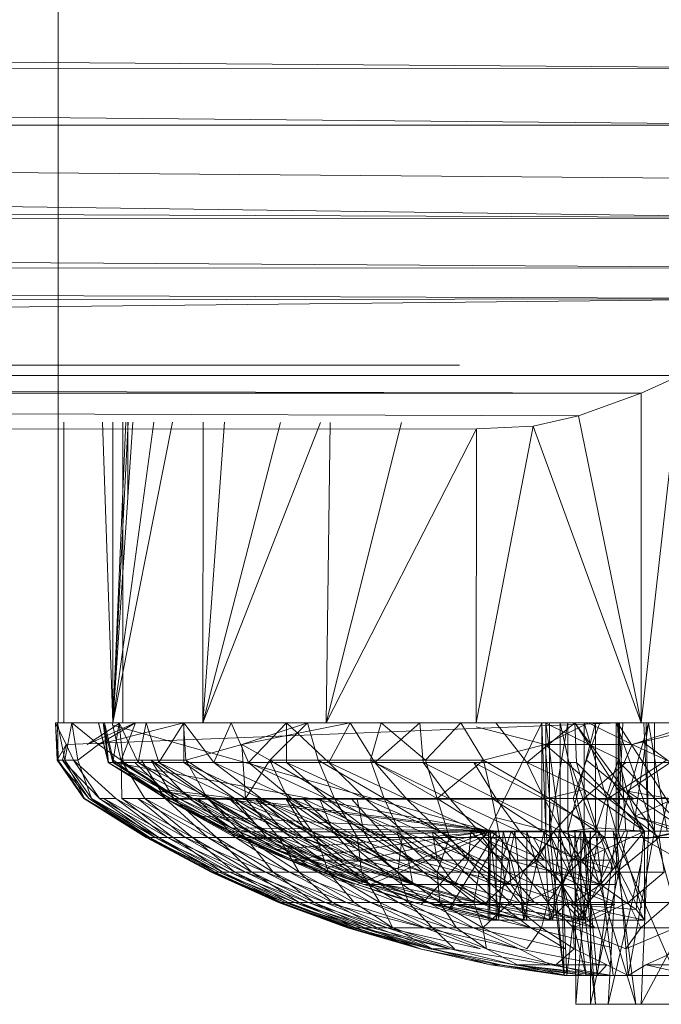
# Model space of a CAD drawing. Units: inches. Extents: x 13460 to 20180, y -1999 to 2753.
# Drawn here: x 14774 to 14804, y 288 to 333 of the extents above; entities that cross this region are included whole.
import ezdxf

# ---------------------------------------------------------------- set-up
doc = ezdxf.new("R2010")
doc.units = ezdxf.units.IN
doc.header["$MEASUREMENT"] = 0

msp = doc.modelspace()

# ---------------------------------------------------------------- linework, layer by layer
at = {"lineweight": 9}
for p, q in [((14776.126, 364.918), (14776.126, 300.678)), ((14814.972, 330.538), (14505.096, 332.767)), ((14814.972, 330.538), (14505.096, 330.758)), ((14814.275, 327.963), (14505.096, 330.725)), ((14814.275, 327.963), (14505.096, 327.95)), ((14813.356, 325.482), (14505.096, 327.915)), ((14812.356, 323.729), (14505.096, 327.891)), ((14812.356, 323.729), (14505.096, 325.009)), ((14812.356, 323.729), (14505.096, 323.476)), ((14810.484, 321.46), (14505.096, 323.435)), ((14810.484, 321.46), (14505.096, 321.278)), ((14809.31, 320.049), (14505.096, 321.248)), ((14809.31, 320.049), (14504.817, 316.685)), ((14809.31, 320.049), (14505.096, 319.613)), ((14794.45, 317.006), (14485.225, 317.006)), ((14804.531, 316.536), (14504.817, 316.567)), ((14802.752, 315.728), (14504.817, 316.539)), ((14802.752, 300.678), (14804.531, 316.536)), ((14804.531, 316.536), (14802.752, 315.728)), ((14802.752, 315.728), (14504.817, 315.78)), ((14799.892, 314.693), (14504.817, 315.739)), ((14799.892, 314.693), (14802.752, 315.728)), ((14802.752, 300.678), (14802.752, 315.728)), ((14799.892, 314.693), (14797.811, 314.221)), ((14802.752, 300.678), (14799.892, 314.693)), ((14776.382, 314.408), (14776.382, 300.678)), ((14778.146, 314.406), (14778.626, 300.678)), ((14778.626, 314.405), (14778.626, 300.678)), ((14778.626, 300.678), (14779.332, 314.405)), ((14778.626, 300.678), (14779.217, 314.405)), ((14778.626, 300.678), (14779.533, 314.404)), ((14778.626, 300.678), (14780.491, 314.403)), ((14778.626, 300.678), (14781.35, 314.402)), ((14779.079, 314.405), (14779.079, 300.678)), ((14779.312, 314.405), (14779.312, 311.059)), ((14782.73, 300.678), (14782.746, 314.401)), ((14782.73, 300.678), (14783.726, 314.4)), ((14782.73, 300.678), (14786.276, 314.397)), ((14782.73, 300.678), (14788.111, 314.395)), ((14788.369, 300.678), (14788.552, 314.394)), ((14788.369, 300.678), (14791.811, 314.391)), ((14795.206, 300.678), (14797.811, 314.221)), ((14795.23, 314.097), (14797.811, 314.221)), ((14802.752, 300.678), (14797.811, 314.221)), ((14795.23, 314.097), (14485.993, 314.046)), ((14788.369, 300.678), (14795.23, 314.097)), ((14795.206, 300.678), (14795.23, 314.097)), ((14776.498, 299.688), (14776.01, 300.678)), ((14776.091, 298.97), (14776.01, 300.678)), ((14777.963, 300.678), (14776.01, 300.678)), ((14776.01, 300.678), (14776.103, 300.678)), ((14776.126, 298.97), (14776.01, 300.678)), ((14776.44, 298.97), (14776.103, 300.678)), ((14776.126, 298.97), (14776.103, 300.678)), ((14776.103, 300.678), (14776.754, 300.678)), ((14776.382, 300.678), (14776.126, 300.678)), ((14776.126, 300.678), (14777.87, 300.678)), ((14778.626, 300.678), (14776.382, 300.678)), ((14776.44, 298.97), (14776.754, 300.678)), ((14776.498, 299.688), (14801.729, 300.678)), ((14777.021, 298.97), (14776.754, 300.678)), ((14780.149, 300.678), (14776.754, 300.678)), ((14777.963, 299.688), (14776.754, 300.678)), ((14779.637, 300.678), (14777.452, 299.688)), ((14777.452, 299.688), (14778.963, 300.678)), ((14778.417, 298.869), (14777.963, 300.678)), ((14778.428, 298.869), (14777.963, 300.678)), ((14781.87, 300.678), (14777.963, 299.688)), ((14778.184, 300.678), (14777.963, 300.678)), ((14777.963, 300.678), (14778.242, 300.678)), ((14777.963, 299.688), (14779.661, 300.678)), ((14778.626, 298.869), (14778.184, 300.678)), ((14778.417, 298.869), (14778.184, 300.678)), ((14778.917, 300.678), (14778.184, 300.678)), ((14778.428, 298.869), (14778.242, 300.678)), ((14778.672, 298.869), (14778.242, 300.678)), ((14779.021, 298.869), (14778.591, 300.678)), ((14782.73, 300.678), (14778.626, 300.678)), ((14778.626, 298.869), (14778.917, 300.678)), ((14778.626, 300.57), (14795.776, 295.735)), ((14779.777, 298.869), (14778.917, 300.678)), ((14779.091, 298.869), (14778.917, 300.678)), ((14780.149, 300.678), (14778.917, 300.678)), ((14779.637, 300.678), (14778.963, 300.678)), ((14778.998, 298.97), (14779.661, 300.678)), ((14779.312, 300.678), (14779.079, 300.678)), ((14779.079, 300.678), (14780.637, 300.678)), ((14781.323, 300.678), (14779.312, 300.678)), ((14779.661, 300.678), (14781.847, 300.678)), ((14781.87, 300.678), (14779.661, 300.678)), ((14779.777, 298.869), (14780.149, 300.678)), ((14780.719, 298.869), (14780.149, 300.678)), ((14781.87, 300.678), (14780.149, 300.678)), ((14780.719, 298.869), (14781.87, 300.678)), ((14781.951, 298.97), (14781.847, 300.678)), ((14786.556, 300.678), (14781.847, 300.678)), ((14781.87, 298.869), (14781.87, 300.678)), ((14783.242, 298.869), (14781.87, 300.678)), ((14788.369, 300.678), (14782.73, 300.678)), ((14783.242, 298.869), (14784.021, 300.678)), ((14784.823, 298.869), (14784.021, 300.678)), ((14789.462, 300.678), (14784.509, 299.688)), ((14784.509, 299.688), (14787.509, 300.678)), ((14784.823, 298.869), (14786.556, 300.678)), ((14785.8, 298.97), (14787.509, 300.678)), ((14788.486, 298.869), (14786.556, 300.678)), ((14786.556, 298.869), (14786.556, 300.678)), ((14789.462, 300.678), (14786.556, 300.678)), ((14787.997, 298.97), (14787.509, 300.678)), ((14789.462, 300.678), (14787.509, 300.678)), ((14795.206, 300.678), (14788.369, 300.678)), ((14788.369, 300.678), (14790.869, 300.678)), ((14788.486, 298.869), (14789.462, 300.678)), ((14790.579, 298.869), (14789.462, 300.678)), ((14790.381, 298.97), (14790.869, 300.678)), ((14790.579, 298.869), (14792.648, 300.678)), ((14792.904, 298.97), (14790.869, 300.678)), ((14790.869, 300.678), (14794.509, 300.678)), ((14792.788, 298.869), (14792.648, 300.678)), ((14792.904, 298.97), (14794.509, 300.678)), ((14795.543, 298.97), (14794.509, 300.678)), ((14796.113, 300.678), (14794.509, 300.678)), ((14802.752, 300.678), (14795.206, 300.678)), ((14798.357, 299.688), (14795.206, 300.499)), ((14795.776, 295.735), (14798.218, 300.678)), ((14797.532, 298.869), (14796.113, 300.678)), ((14799.718, 300.678), (14796.113, 300.678)), ((14797.532, 298.869), (14799.718, 300.678)), ((14798.392, 300.678), (14798.218, 300.678)), ((14798.218, 295.735), (14798.218, 300.678)), ((14798.392, 295.735), (14798.218, 300.678)), ((14798.357, 299.688), (14800.345, 300.678)), ((14801.694, 299.04), (14798.369, 300.678)), ((14798.392, 295.735), (14798.392, 300.678)), ((14799.043, 295.735), (14798.392, 300.678)), ((14801.729, 300.678), (14798.567, 300.678)), ((14798.567, 300.678), (14798.567, 295.735)), ((14799.404, 300.678), (14798.567, 295.735)), ((14799.043, 295.735), (14799.043, 300.678)), ((14800.136, 295.735), (14799.043, 300.678)), ((14799.404, 300.678), (14799.404, 295.735)), ((14800.659, 300.678), (14799.404, 295.735)), ((14799.718, 300.678), (14803.357, 300.678)), ((14799.718, 300.678), (14800.345, 300.678)), ((14799.799, 298.869), (14799.718, 300.678)), ((14799.718, 300.678), (14802.903, 295.735)), ((14799.718, 300.678), (14803.357, 295.735)), ((14801.601, 295.735), (14800.136, 300.678)), ((14800.136, 295.735), (14800.136, 300.678)), ((14800.252, 298.97), (14800.857, 300.678)), ((14802.334, 299.688), (14800.345, 300.678)), ((14800.345, 300.678), (14801.671, 300.678)), ((14800.659, 300.678), (14800.659, 295.735)), ((14803.357, 295.735), (14801.601, 300.678)), ((14801.601, 295.735), (14801.601, 300.678)), ((14805.287, 300.678), (14801.671, 300.678)), ((14801.752, 298.869), (14801.671, 300.678)), ((14801.671, 300.678), (14805.427, 300.678)), ((14804.834, 295.735), (14801.671, 300.678)), ((14801.694, 295.735), (14801.694, 300.678)), ((14801.694, 295.735), (14801.749, 300.678)), ((14801.729, 300.678), (14801.694, 295.735)), ((14801.904, 300.678), (14801.694, 295.735)), ((14803.078, 300.678), (14801.694, 295.735)), ((14801.904, 300.678), (14801.729, 300.678)), ((14801.729, 300.678), (14802.043, 295.735)), ((14802.334, 299.688), (14806.38, 300.678)), ((14802.334, 299.688), (14805.427, 300.678)), ((14803.078, 300.678), (14802.38, 295.735)), ((14810.484, 300.678), (14802.752, 300.678)), ((14802.774, 300.678), (14802.752, 300.678)), ((14803.078, 295.735), (14802.862, 300.678)), ((14803.078, 295.735), (14802.969, 300.678)), ((14803.078, 300.678), (14803.938, 295.735)), ((14803.357, 295.735), (14803.357, 300.678)), ((14804.078, 298.869), (14802.774, 299.849)), ((14776.498, 299.688), (14776.091, 298.97)), ((14776.324, 298.97), (14776.498, 299.688)), ((14776.835, 298.97), (14776.498, 299.688)), ((14777.021, 298.97), (14777.963, 299.688)), ((14778.998, 298.97), (14777.963, 299.688)), ((14781.951, 298.97), (14784.509, 299.688)), ((14784.684, 297.229), (14784.509, 299.688)), ((14785.8, 298.97), (14784.509, 299.688)), ((14795.543, 298.97), (14798.357, 299.688)), ((14802.334, 299.688), (14798.357, 299.688)), ((14801.241, 297.229), (14798.357, 299.688)), ((14798.567, 297.229), (14798.357, 299.688)), ((14801.241, 297.229), (14802.334, 299.688)), ((14802.334, 299.688), (14803.903, 298.97)), ((14777.3, 297.229), (14776.091, 298.97)), ((14777.533, 297.229), (14776.091, 298.97)), ((14777.335, 297.229), (14776.091, 298.97)), ((14776.324, 298.97), (14776.091, 298.97)), ((14776.091, 298.97), (14776.126, 298.97)), ((14776.44, 298.97), (14776.126, 298.97)), ((14777.335, 297.229), (14776.126, 298.97)), ((14777.533, 297.229), (14776.324, 298.97)), ((14778.021, 297.229), (14776.324, 298.97)), ((14776.835, 298.97), (14776.324, 298.97)), ((14777.649, 297.229), (14776.44, 298.97)), ((14777.335, 297.229), (14776.44, 298.97)), ((14777.021, 298.97), (14776.44, 298.97)), ((14778.765, 297.229), (14776.835, 298.97)), ((14778.021, 297.229), (14776.835, 298.97)), ((14777.649, 297.229), (14777.021, 298.97)), ((14781.009, 297.229), (14778.649, 298.97)), ((14781.405, 297.229), (14778.998, 298.97)), ((14780.091, 297.229), (14778.998, 298.97)), ((14779.033, 297.229), (14778.998, 298.97)), ((14778.998, 298.97), (14780.37, 298.97)), ((14781.009, 297.229), (14779.94, 298.97)), ((14781.951, 298.97), (14780.37, 298.97)), ((14782.94, 297.229), (14780.37, 298.97)), ((14781.405, 297.229), (14780.37, 298.97)), ((14784.684, 297.229), (14781.951, 298.97)), ((14782.94, 297.229), (14781.951, 298.97)), ((14784.684, 297.229), (14785.8, 298.97)), ((14788.742, 297.229), (14785.8, 298.97)), ((14786.614, 297.229), (14785.8, 298.97)), ((14785.8, 298.97), (14787.997, 298.97)), ((14791.009, 297.229), (14787.997, 298.97)), ((14788.742, 297.229), (14787.997, 298.97)), ((14787.997, 298.97), (14790.381, 298.97)), ((14793.427, 297.229), (14790.381, 298.97)), ((14791.009, 297.229), (14790.381, 298.97)), ((14792.904, 298.97), (14790.381, 298.97)), ((14793.427, 297.229), (14792.904, 298.97)), ((14795.543, 298.97), (14792.904, 298.97)), ((14793.427, 297.229), (14795.543, 298.97)), ((14798.567, 297.229), (14795.543, 298.97)), ((14795.95, 297.229), (14795.543, 298.97)), ((14799.648, 297.229), (14800.252, 298.97)), ((14802.38, 297.229), (14800.252, 298.97)), ((14801.694, 298.97), (14800.659, 295.735)), ((14801.241, 297.229), (14803.903, 298.97)), ((14778.626, 298.869), (14778.417, 298.869)), ((14778.417, 298.869), (14778.428, 298.869)), ((14778.417, 298.869), (14781.091, 297.197)), ((14778.417, 298.869), (14781.289, 297.197)), ((14778.428, 298.869), (14781.091, 297.197)), ((14778.428, 298.869), (14781.102, 297.197)), ((14778.428, 298.869), (14780.696, 297.553)), ((14778.428, 298.869), (14778.672, 298.869)), ((14779.091, 298.869), (14778.626, 298.869)), ((14778.626, 298.869), (14781.695, 297.197)), ((14778.626, 298.869), (14781.289, 297.197)), ((14780.696, 297.553), (14778.672, 298.869)), ((14778.672, 298.869), (14795.776, 295.735)), ((14779.021, 298.869), (14780.928, 297.629)), ((14779.777, 298.869), (14779.091, 298.869)), ((14779.091, 298.869), (14782.323, 297.197)), ((14779.091, 298.869), (14781.695, 297.197)), ((14779.626, 298.869), (14780.928, 297.629)), ((14779.777, 298.869), (14780.719, 298.869)), ((14779.777, 298.869), (14783.16, 297.197)), ((14779.777, 298.869), (14782.323, 297.197)), ((14780.498, 298.869), (14782.161, 297.197)), ((14780.719, 298.869), (14783.16, 297.197)), ((14780.719, 298.869), (14784.219, 297.197)), ((14780.719, 298.869), (14781.87, 298.869)), ((14781.87, 298.869), (14783.242, 298.869)), ((14784.219, 297.197), (14781.87, 298.869)), ((14781.87, 298.869), (14785.439, 297.197)), ((14783.242, 298.869), (14784.823, 298.869)), ((14785.439, 297.197), (14783.242, 298.869)), ((14783.242, 298.869), (14786.846, 297.197)), ((14786.846, 297.197), (14784.823, 298.869)), ((14786.556, 298.869), (14784.823, 298.869)), ((14788.428, 297.197), (14784.823, 298.869)), ((14788.486, 298.869), (14786.556, 298.869)), ((14790.172, 297.197), (14786.556, 298.869)), ((14786.556, 298.869), (14788.428, 297.197)), ((14790.579, 298.869), (14788.486, 298.869)), ((14792.044, 297.197), (14788.486, 298.869)), ((14788.486, 298.869), (14790.172, 297.197)), ((14792.788, 298.869), (14790.579, 298.869)), ((14790.579, 298.869), (14794.032, 297.197)), ((14790.579, 298.869), (14792.044, 297.197)), ((14792.788, 298.869), (14795.113, 298.869)), ((14792.788, 298.869), (14796.148, 297.197)), ((14792.788, 298.869), (14794.032, 297.197)), ((14795.113, 298.869), (14797.532, 298.869)), ((14795.113, 298.869), (14796.148, 297.197)), ((14795.113, 298.869), (14798.334, 297.197)), ((14798.334, 297.197), (14797.532, 298.869)), ((14797.532, 298.869), (14799.799, 298.869)), ((14797.532, 298.869), (14800.148, 297.629)), ((14799.508, 298.869), (14800.09, 297.197)), ((14799.799, 298.869), (14800.148, 297.629)), ((14799.799, 298.869), (14802.903, 295.735)), ((14802.043, 298.869), (14800.09, 297.197)), ((14802.101, 297.553), (14801.752, 298.869)), ((14804.834, 295.735), (14801.752, 298.869)), ((14804.078, 298.869), (14801.752, 298.869)), ((14804.078, 298.869), (14802.101, 297.553)), ((14784.033, 295.888), (14780.928, 297.629)), ((14782.161, 297.197), (14780.928, 297.629)), ((14780.928, 297.629), (14796.125, 295.735)), ((14798.334, 297.197), (14800.148, 297.629)), ((14800.718, 295.888), (14800.148, 297.629)), ((14800.148, 297.629), (14802.903, 295.735)), ((14777.335, 297.229), (14777.3, 297.229)), ((14780.149, 295.444), (14777.3, 297.229)), ((14777.3, 297.229), (14780.23, 295.444)), ((14780.312, 295.444), (14777.335, 297.229)), ((14777.335, 297.229), (14780.149, 295.444)), ((14780.23, 295.444), (14777.533, 297.229)), ((14777.533, 297.229), (14780.556, 295.444)), ((14780.719, 295.444), (14777.649, 297.229)), ((14777.649, 297.229), (14780.312, 295.444)), ((14780.556, 295.444), (14778.021, 297.229)), ((14778.021, 297.229), (14781.126, 295.444)), ((14778.021, 297.229), (14778.765, 297.229)), ((14781.382, 295.444), (14778.219, 297.229)), ((14778.219, 297.229), (14780.719, 295.444)), ((14781.126, 295.444), (14778.765, 297.229)), ((14778.765, 297.229), (14781.928, 295.444)), ((14779.033, 297.229), (14781.382, 295.444)), ((14780.091, 297.229), (14779.033, 297.229)), ((14782.265, 295.444), (14779.033, 297.229)), ((14781.928, 295.444), (14779.765, 297.229)), ((14779.765, 297.229), (14782.963, 295.444)), ((14781.405, 297.229), (14780.091, 297.229)), ((14783.358, 295.444), (14780.091, 297.229)), ((14780.091, 297.229), (14782.265, 295.444)), ((14781.102, 297.197), (14780.696, 297.553)), ((14780.696, 297.553), (14782.695, 296.414)), ((14780.696, 297.553), (14795.776, 295.735)), ((14782.963, 295.444), (14781.009, 297.229)), ((14781.009, 297.229), (14784.219, 295.444)), ((14781.091, 297.197), (14783.858, 295.707)), ((14781.289, 297.197), (14781.091, 297.197)), ((14781.091, 297.197), (14781.102, 297.197)), ((14781.091, 297.197), (14784.033, 295.707)), ((14781.102, 297.197), (14782.695, 296.414)), ((14781.102, 297.197), (14783.881, 295.707)), ((14781.102, 297.197), (14783.858, 295.707)), ((14781.695, 297.197), (14781.289, 297.197)), ((14781.289, 297.197), (14784.033, 295.707)), ((14781.289, 297.197), (14784.393, 295.707)), ((14782.94, 297.229), (14781.405, 297.229)), ((14784.684, 295.444), (14781.405, 297.229)), ((14781.405, 297.229), (14783.358, 295.444)), ((14782.323, 297.197), (14781.695, 297.197)), ((14781.695, 297.197), (14784.393, 295.707)), ((14781.695, 297.197), (14784.951, 295.707)), ((14782.963, 297.197), (14782.161, 297.197)), ((14784.823, 295.707), (14782.161, 297.197)), ((14782.161, 297.197), (14784.033, 295.888)), ((14783.16, 297.197), (14782.323, 297.197)), ((14782.323, 297.197), (14785.695, 295.707)), ((14782.323, 297.197), (14784.951, 295.707)), ((14784.219, 295.444), (14782.474, 297.229)), ((14782.474, 297.229), (14785.66, 295.444)), ((14782.474, 297.229), (14784.16, 297.229)), ((14784.684, 297.229), (14782.94, 297.229)), ((14786.207, 295.444), (14782.94, 297.229)), ((14782.94, 297.229), (14784.684, 295.444)), ((14782.963, 297.197), (14783.963, 297.197)), ((14782.963, 297.197), (14784.823, 295.707)), ((14782.963, 297.197), (14785.521, 295.707)), ((14783.16, 297.197), (14784.219, 297.197)), ((14783.16, 297.197), (14786.614, 295.707)), ((14783.16, 297.197), (14785.695, 295.707)), ((14783.963, 297.197), (14785.149, 297.197)), ((14783.963, 297.197), (14786.416, 295.707)), ((14783.963, 297.197), (14785.521, 295.707)), ((14785.66, 295.444), (14784.16, 297.229)), ((14784.16, 297.229), (14785.265, 297.229)), ((14784.16, 297.229), (14787.3, 295.444)), ((14784.219, 297.197), (14785.439, 297.197)), ((14784.219, 297.197), (14787.73, 295.707)), ((14784.219, 297.197), (14786.614, 295.707)), ((14786.614, 297.229), (14784.684, 297.229)), ((14787.928, 295.444), (14784.684, 297.229)), ((14784.684, 297.229), (14786.207, 295.444)), ((14785.149, 297.197), (14786.532, 297.197)), ((14785.149, 297.197), (14787.474, 295.707)), ((14785.149, 297.197), (14786.416, 295.707)), ((14785.265, 297.229), (14787.3, 295.444)), ((14785.265, 297.229), (14789.137, 295.444)), ((14785.439, 297.197), (14786.846, 297.197)), ((14785.439, 297.197), (14788.974, 295.707)), ((14785.439, 297.197), (14787.73, 295.707)), ((14786.532, 297.197), (14787.474, 295.707)), ((14786.532, 297.197), (14788.683, 295.707)), ((14788.742, 297.229), (14786.614, 297.229)), ((14789.8, 295.444), (14786.614, 297.229)), ((14786.614, 297.229), (14787.928, 295.444)), ((14786.846, 297.197), (14788.428, 297.197)), ((14786.846, 297.197), (14790.381, 295.707)), ((14786.846, 297.197), (14788.974, 295.707)), ((14787.3, 297.229), (14789.137, 295.444)), ((14787.3, 297.229), (14791.113, 295.444)), ((14788.079, 297.197), (14788.683, 295.707)), ((14788.079, 297.197), (14790.079, 295.707)), ((14790.172, 297.197), (14788.428, 297.197)), ((14788.428, 297.197), (14791.927, 295.707)), ((14788.428, 297.197), (14790.381, 295.707)), ((14791.009, 297.229), (14788.742, 297.229)), ((14791.834, 295.444), (14788.742, 297.229)), ((14788.742, 297.229), (14789.8, 295.444)), ((14789.509, 297.229), (14791.113, 295.444)), ((14789.776, 297.197), (14790.079, 295.707)), ((14792.044, 297.197), (14790.172, 297.197)), ((14790.172, 297.197), (14793.59, 295.707)), ((14790.172, 297.197), (14791.927, 295.707)), ((14793.427, 297.229), (14791.009, 297.229)), ((14793.997, 295.444), (14791.009, 297.229)), ((14791.009, 297.229), (14791.834, 295.444)), ((14794.032, 297.197), (14792.044, 297.197)), ((14792.044, 297.197), (14793.59, 295.707)), ((14792.044, 297.197), (14795.346, 295.707)), ((14795.95, 297.229), (14793.427, 297.229)), ((14796.288, 295.444), (14793.427, 297.229)), ((14793.427, 297.229), (14793.997, 295.444)), ((14796.148, 297.197), (14794.032, 297.197)), ((14794.032, 297.197), (14795.346, 295.707)), ((14794.032, 297.197), (14797.218, 295.707)), ((14798.567, 297.229), (14795.95, 297.229)), ((14798.648, 295.444), (14795.95, 297.229)), ((14795.95, 297.229), (14796.288, 295.444)), ((14796.148, 297.197), (14799.16, 295.707)), ((14796.148, 297.197), (14798.334, 297.197)), ((14796.148, 297.197), (14797.218, 295.707)), ((14799.16, 295.707), (14798.334, 297.197)), ((14798.334, 297.197), (14800.718, 295.888)), ((14801.241, 297.229), (14798.567, 297.229)), ((14801.09, 295.444), (14798.567, 297.229)), ((14798.567, 297.229), (14798.648, 295.444)), ((14800.09, 297.197), (14798.741, 295.707)), ((14799.648, 297.229), (14800.229, 295.444)), ((14800.09, 297.197), (14802.392, 297.197)), ((14800.09, 297.197), (14800.718, 295.707)), ((14801.241, 297.229), (14801.09, 295.444)), ((14803.985, 297.229), (14801.241, 297.229)), ((14803.566, 295.444), (14801.241, 297.229)), ((14802.101, 297.553), (14802.473, 296.414)), ((14804.834, 295.735), (14802.101, 297.553)), ((14804.217, 297.197), (14802.101, 297.553)), ((14804.217, 297.197), (14802.473, 296.414)), ((14803.985, 297.229), (14803.566, 295.444)), ((14782.695, 296.414), (14783.881, 295.707)), ((14782.695, 296.414), (14784.719, 295.37)), ((14782.695, 296.414), (14795.776, 295.735)), ((14790.682, 296.668), (14793.241, 295.444)), ((14796.08, 296.35), (14798.567, 295.735)), ((14802.473, 296.414), (14802.845, 295.37)), ((14804.834, 295.735), (14802.473, 296.414)), ((14802.473, 296.414), (14804.392, 295.707)), ((14786.091, 294.895), (14784.033, 295.888)), ((14784.823, 295.707), (14784.033, 295.888)), ((14784.033, 295.888), (14796.125, 295.735)), ((14799.16, 295.707), (14800.718, 295.888)), ((14801.09, 294.895), (14800.718, 295.888)), ((14800.718, 295.888), (14802.903, 295.735)), ((14780.149, 295.444), (14783.114, 293.86)), ((14780.312, 295.444), (14780.149, 295.444)), ((14780.149, 295.444), (14780.23, 295.444)), ((14780.149, 295.444), (14783.195, 293.86)), ((14780.23, 295.444), (14780.556, 295.444)), ((14780.23, 295.444), (14783.474, 293.86)), ((14780.23, 295.444), (14783.195, 293.86)), ((14780.719, 295.444), (14780.312, 295.444)), ((14780.312, 295.444), (14783.114, 293.86)), ((14780.312, 295.444), (14783.277, 293.86)), ((14780.556, 295.444), (14781.126, 295.444)), ((14780.556, 295.444), (14783.974, 293.86)), ((14780.556, 295.444), (14783.474, 293.86)), ((14781.382, 295.444), (14780.719, 295.444)), ((14780.719, 295.444), (14783.277, 293.86)), ((14780.719, 295.444), (14783.626, 293.86)), ((14781.126, 295.444), (14781.928, 295.444)), ((14781.126, 295.444), (14784.684, 293.86)), ((14781.126, 295.444), (14783.974, 293.86)), ((14782.265, 295.444), (14781.382, 295.444)), ((14781.382, 295.444), (14783.626, 293.86)), ((14781.382, 295.444), (14784.195, 293.86)), ((14781.928, 295.444), (14782.963, 295.444)), ((14781.928, 295.444), (14785.602, 293.86)), ((14781.928, 295.444), (14784.684, 293.86)), ((14783.358, 295.444), (14782.265, 295.444)), ((14782.265, 295.444), (14784.195, 293.86)), ((14782.265, 295.444), (14784.974, 293.86)), ((14782.963, 295.444), (14784.219, 295.444)), ((14782.963, 295.444), (14786.695, 293.86)), ((14782.963, 295.444), (14785.602, 293.86)), ((14784.684, 295.444), (14783.358, 295.444)), ((14783.358, 295.444), (14784.974, 293.86)), ((14783.358, 295.444), (14785.951, 293.86)), ((14783.858, 295.707), (14786.718, 294.404)), ((14783.881, 295.707), (14783.858, 295.707)), ((14783.858, 295.707), (14784.033, 295.707)), ((14783.858, 295.707), (14786.87, 294.404)), ((14783.881, 295.707), (14784.719, 295.37)), ((14783.881, 295.707), (14786.73, 294.404)), ((14783.881, 295.707), (14786.718, 294.404)), ((14784.033, 295.707), (14786.87, 294.404)), ((14784.033, 295.707), (14784.393, 295.707)), ((14784.033, 295.707), (14787.207, 294.404)), ((14784.219, 295.444), (14785.66, 295.444)), ((14784.219, 295.444), (14787.986, 293.86)), ((14784.219, 295.444), (14786.695, 293.86)), ((14784.393, 295.707), (14787.207, 294.404)), ((14784.393, 295.707), (14784.951, 295.707)), ((14784.393, 295.707), (14787.672, 294.404)), ((14786.207, 295.444), (14784.684, 295.444)), ((14784.684, 295.444), (14785.951, 293.86)), ((14784.684, 295.444), (14787.125, 293.86)), ((14784.719, 295.37), (14795.776, 295.735)), ((14784.719, 295.37), (14786.73, 294.404)), ((14787.556, 294.404), (14784.823, 295.707)), ((14784.823, 295.707), (14786.091, 294.895)), ((14784.823, 295.707), (14785.521, 295.707)), ((14785.695, 295.707), (14784.951, 295.707)), ((14788.335, 294.404), (14784.951, 295.707)), ((14784.951, 295.707), (14787.672, 294.404)), ((14787.556, 294.404), (14785.521, 295.707)), ((14786.416, 295.707), (14785.521, 295.707)), ((14785.521, 295.707), (14788.183, 294.404)), ((14785.66, 295.444), (14787.3, 295.444)), ((14785.66, 295.444), (14789.451, 293.86)), ((14785.66, 295.444), (14787.986, 293.86)), ((14786.614, 295.707), (14785.695, 295.707)), ((14785.695, 295.707), (14789.137, 294.404)), ((14785.695, 295.707), (14788.335, 294.404)), ((14786.091, 294.895), (14796.125, 295.735)), ((14787.928, 295.444), (14786.207, 295.444)), ((14786.207, 295.444), (14787.125, 293.86)), ((14786.207, 295.444), (14788.474, 293.86)), ((14787.474, 295.707), (14786.416, 295.707)), ((14786.416, 295.707), (14788.939, 294.404)), ((14786.416, 295.707), (14788.183, 294.404)), ((14787.73, 295.707), (14786.614, 295.707)), ((14786.614, 295.707), (14790.079, 294.404)), ((14786.614, 295.707), (14789.137, 294.404)), ((14786.73, 294.404), (14795.776, 295.735)), ((14787.3, 295.444), (14789.137, 295.444)), ((14787.3, 295.444), (14791.044, 293.86)), ((14787.3, 295.444), (14789.451, 293.86)), ((14787.474, 295.707), (14788.683, 295.707)), ((14787.474, 295.707), (14789.858, 294.404)), ((14787.474, 295.707), (14788.939, 294.404)), ((14788.974, 295.707), (14787.73, 295.707)), ((14787.73, 295.707), (14791.172, 294.404)), ((14787.73, 295.707), (14790.079, 294.404)), ((14789.8, 295.444), (14787.928, 295.444)), ((14787.928, 295.444), (14788.474, 293.86)), ((14787.928, 295.444), (14789.974, 293.86)), ((14788.183, 294.008), (14796.125, 295.735)), ((14788.683, 295.707), (14790.079, 295.707)), ((14788.683, 295.707), (14789.858, 294.404)), ((14788.683, 295.707), (14790.927, 294.404)), ((14790.381, 295.707), (14788.974, 295.707)), ((14788.974, 295.707), (14792.381, 294.404)), ((14788.974, 295.707), (14791.172, 294.404)), ((14789.137, 295.444), (14791.113, 295.444)), ((14789.137, 295.444), (14792.811, 293.86)), ((14789.137, 295.444), (14791.044, 293.86)), ((14789.776, 293.305), (14795.776, 295.735)), ((14791.834, 295.444), (14789.8, 295.444)), ((14789.8, 295.444), (14789.974, 293.86)), ((14789.8, 295.444), (14791.637, 293.86)), ((14790.079, 295.707), (14791.579, 295.707)), ((14790.079, 295.707), (14790.927, 294.404)), ((14790.079, 295.707), (14792.125, 294.404)), ((14790.381, 293.295), (14796.125, 295.735)), ((14791.927, 295.707), (14790.381, 295.707)), ((14790.381, 295.707), (14793.73, 294.404)), ((14790.381, 295.707), (14792.381, 294.404)), ((14791.113, 295.444), (14793.241, 295.444)), ((14791.113, 295.444), (14794.683, 293.86)), ((14791.113, 295.444), (14792.811, 293.86)), ((14791.579, 295.707), (14793.218, 295.707)), ((14791.579, 295.707), (14792.125, 294.404)), ((14791.579, 295.707), (14793.427, 294.404)), ((14791.834, 295.444), (14791.637, 293.86)), ((14793.997, 295.444), (14791.834, 295.444)), ((14791.834, 295.444), (14793.427, 293.86)), ((14793.59, 295.707), (14791.927, 295.707)), ((14791.927, 295.707), (14795.171, 294.404)), ((14791.927, 295.707), (14793.73, 294.404)), ((14792.695, 292.384), (14795.776, 295.735)), ((14793.218, 295.707), (14794.974, 295.707)), ((14793.218, 295.707), (14793.427, 294.404)), ((14793.218, 295.707), (14794.857, 294.404)), ((14793.241, 295.444), (14795.485, 295.444)), ((14793.241, 295.444), (14796.66, 293.86)), ((14793.241, 295.444), (14794.683, 293.86)), ((14793.997, 295.444), (14793.427, 293.86)), ((14793.59, 295.707), (14795.171, 294.404)), ((14793.59, 295.707), (14795.346, 295.707)), ((14793.59, 295.707), (14796.718, 294.404)), ((14793.962, 292.158), (14796.125, 295.735)), ((14796.288, 295.444), (14793.997, 295.444)), ((14793.997, 295.444), (14795.346, 293.86)), ((14794.974, 295.707), (14794.857, 294.404)), ((14794.974, 295.707), (14796.381, 294.404)), ((14795.346, 295.707), (14796.718, 294.404)), ((14795.346, 295.707), (14797.218, 295.707)), ((14795.346, 295.707), (14798.334, 294.404)), ((14796.288, 295.444), (14795.346, 293.86)), ((14795.485, 295.444), (14797.822, 295.444)), ((14795.485, 295.444), (14796.66, 293.86)), ((14795.753, 291.676), (14795.776, 295.735)), ((14798.218, 295.735), (14795.776, 295.735)), ((14795.776, 295.735), (14795.857, 295.735)), ((14795.834, 291.676), (14795.776, 295.735)), ((14795.776, 295.735), (14798.392, 295.735)), ((14795.834, 291.676), (14795.857, 295.735)), ((14795.857, 295.735), (14796.439, 295.735)), ((14796.241, 291.676), (14795.857, 295.735)), ((14798.392, 295.735), (14795.857, 295.735)), ((14795.857, 295.735), (14799.043, 295.735)), ((14796.125, 295.735), (14798.567, 295.735)), ((14796.125, 295.735), (14796.985, 295.735)), ((14796.125, 291.676), (14796.125, 295.735)), ((14796.125, 291.676), (14796.985, 295.735)), ((14796.241, 291.676), (14796.439, 295.735)), ((14798.648, 295.444), (14796.288, 295.444)), ((14796.288, 295.444), (14797.357, 293.86)), ((14796.811, 295.707), (14796.381, 294.404)), ((14797.52, 295.735), (14796.439, 295.735)), ((14797.52, 291.676), (14796.439, 295.735)), ((14799.043, 295.735), (14796.439, 295.735)), ((14796.811, 295.707), (14797.985, 294.404)), ((14797.392, 291.676), (14796.985, 295.735)), ((14796.985, 295.735), (14799.404, 295.735)), ((14800.02, 294.404), (14797.218, 295.707)), ((14799.16, 295.707), (14797.218, 295.707)), ((14797.218, 295.707), (14798.334, 294.404)), ((14798.648, 295.444), (14797.357, 293.86)), ((14797.392, 291.676), (14798.311, 295.735)), ((14798.997, 295.735), (14797.52, 295.735)), ((14798.706, 291.676), (14797.52, 295.735)), ((14797.52, 291.676), (14797.52, 295.735)), ((14799.043, 295.735), (14797.52, 295.735)), ((14800.136, 295.735), (14797.52, 295.735)), ((14797.822, 295.444), (14800.229, 295.444)), ((14797.822, 295.444), (14800.869, 293.86)), ((14797.822, 295.444), (14798.729, 293.86)), ((14797.985, 294.404), (14798.741, 295.707)), ((14798.218, 295.735), (14798.392, 295.735)), ((14798.311, 295.735), (14799.997, 295.735)), ((14798.567, 291.676), (14798.311, 295.735)), ((14798.311, 295.735), (14800.659, 295.735)), ((14798.392, 295.735), (14799.229, 289.138)), ((14798.392, 295.735), (14798.567, 295.735)), ((14798.392, 295.735), (14799.043, 295.735)), ((14798.392, 295.735), (14799.043, 295.735)), ((14798.392, 295.735), (14801.694, 295.735)), ((14798.567, 291.676), (14799.997, 295.735)), ((14799.229, 289.138), (14798.567, 295.735)), ((14800.229, 289.138), (14798.567, 295.735)), ((14798.567, 295.735), (14801.694, 295.735)), ((14798.567, 295.735), (14801.694, 295.735)), ((14801.09, 295.444), (14798.648, 295.444)), ((14798.648, 295.444), (14799.462, 293.86)), ((14798.706, 291.676), (14798.997, 295.735)), ((14800.718, 295.707), (14798.741, 295.707)), ((14798.741, 295.707), (14799.648, 294.404)), ((14800.811, 295.735), (14798.997, 295.735)), ((14800.171, 291.676), (14798.997, 295.735)), ((14801.601, 295.735), (14798.997, 295.735)), ((14798.997, 295.735), (14800.136, 295.735)), ((14799.043, 295.735), (14800.136, 295.735)), ((14799.043, 295.735), (14800.136, 295.735)), ((14799.043, 295.735), (14799.346, 289.138)), ((14799.043, 295.735), (14799.229, 289.138)), ((14799.043, 295.735), (14801.694, 295.735)), ((14799.043, 295.735), (14802.38, 295.735)), ((14800.02, 294.404), (14799.16, 295.707)), ((14799.16, 295.707), (14801.09, 294.895)), ((14800.136, 295.735), (14799.346, 289.138)), ((14800.229, 289.138), (14799.404, 295.735)), ((14801.34, 289.562), (14799.404, 295.735)), ((14799.404, 295.735), (14800.659, 295.735)), ((14799.404, 295.735), (14800.659, 295.735)), ((14801.09, 295.444), (14799.462, 293.86)), ((14800.718, 295.707), (14799.648, 294.404)), ((14799.764, 287.829), (14799.718, 295.735)), ((14800.438, 295.735), (14799.718, 295.735)), ((14799.718, 295.735), (14800.09, 295.735)), ((14800.659, 287.829), (14799.718, 295.735)), ((14799.718, 295.735), (14802.043, 295.735)), ((14799.718, 295.735), (14801.694, 295.735)), ((14799.764, 287.829), (14800.438, 295.735)), ((14799.997, 295.735), (14801.985, 295.735)), ((14799.997, 291.676), (14799.997, 295.735)), ((14799.997, 291.676), (14801.985, 295.735)), ((14800.659, 295.735), (14799.997, 295.735)), ((14800.09, 295.735), (14801.473, 295.735)), ((14800.659, 287.829), (14800.09, 295.735)), ((14802.497, 287.829), (14800.09, 295.735)), ((14800.09, 295.735), (14802.774, 295.735)), ((14800.09, 295.735), (14801.694, 295.735)), ((14801.601, 295.735), (14800.136, 295.735)), ((14801.601, 295.735), (14800.136, 295.735)), ((14800.136, 295.735), (14800.741, 289.138)), ((14800.136, 295.735), (14802.38, 295.735)), ((14800.136, 295.735), (14802.774, 295.735)), ((14800.171, 291.676), (14800.811, 295.735)), ((14800.229, 295.444), (14800.869, 293.86)), ((14800.438, 287.829), (14802.124, 295.735)), ((14800.438, 287.829), (14800.438, 295.735)), ((14801.473, 289.138), (14800.659, 295.735)), ((14801.601, 295.735), (14800.741, 289.138)), ((14802.903, 295.735), (14800.811, 295.735)), ((14802.903, 291.676), (14800.811, 295.735)), ((14803.357, 295.735), (14800.811, 295.735)), ((14800.811, 295.735), (14801.601, 295.735)), ((14800.892, 293.295), (14802.903, 295.735)), ((14801.09, 294.895), (14802.903, 295.735)), ((14803.566, 295.444), (14801.09, 295.444)), ((14801.09, 295.444), (14801.613, 293.86)), ((14801.241, 287.829), (14801.694, 295.735)), ((14801.473, 295.735), (14802.774, 295.735)), ((14804.892, 287.829), (14801.473, 295.735)), ((14802.497, 287.829), (14801.473, 295.735)), ((14801.473, 295.735), (14802.774, 295.735)), ((14803.357, 295.735), (14801.601, 295.735)), ((14803.357, 295.735), (14801.601, 295.735)), ((14801.601, 295.735), (14802.148, 289.138)), ((14801.601, 295.735), (14802.774, 295.735)), ((14803.566, 295.444), (14801.613, 293.86)), ((14803.369, 295.735), (14801.694, 295.735)), ((14802.043, 295.735), (14801.694, 295.735)), ((14802.774, 292.239), (14801.694, 295.735)), ((14802.774, 295.735), (14801.694, 295.735)), ((14802.774, 295.735), (14801.694, 295.735)), ((14802.043, 295.735), (14801.694, 295.735)), ((14801.694, 295.735), (14802.38, 295.735)), ((14803.357, 295.735), (14802.148, 289.138)), ((14802.52, 292.158), (14802.903, 295.735)), ((14802.752, 287.829), (14803.078, 295.735)), ((14804.834, 295.735), (14802.845, 295.37)), ((14804.392, 295.707), (14802.845, 295.37)), ((14802.845, 295.37), (14804.543, 294.404)), ((14802.903, 291.676), (14802.903, 295.735)), ((14802.903, 295.735), (14803.357, 295.735)), ((14807.206, 295.735), (14803.357, 295.735)), ((14803.357, 295.735), (14805.113, 289.138)), ((14806.066, 295.444), (14803.566, 295.444)), ((14803.566, 295.444), (14803.799, 293.86)), ((14788.183, 294.008), (14786.091, 294.895)), ((14787.556, 294.404), (14786.091, 294.895)), ((14795.776, 295.302), (14798.729, 293.86)), ((14800.02, 294.404), (14801.09, 294.895)), ((14800.892, 293.295), (14801.09, 294.895)), ((14801.462, 294.008), (14801.09, 294.895)), ((14786.718, 294.404), (14789.66, 293.295)), ((14786.73, 294.404), (14786.718, 294.404)), ((14786.718, 294.404), (14786.87, 294.404)), ((14786.73, 294.404), (14789.776, 293.305)), ((14786.73, 294.404), (14789.66, 293.295)), ((14789.66, 293.295), (14786.87, 294.404)), ((14786.87, 294.404), (14790.079, 293.295)), ((14786.87, 294.404), (14787.207, 294.404)), ((14787.207, 294.404), (14790.079, 293.295)), ((14787.207, 294.404), (14787.672, 294.404)), ((14790.381, 293.295), (14787.556, 294.404)), ((14787.556, 294.404), (14788.183, 294.008)), ((14787.556, 294.404), (14788.183, 294.404)), ((14788.335, 294.404), (14787.672, 294.404)), ((14791.032, 293.295), (14787.672, 294.404)), ((14790.079, 293.295), (14787.672, 294.404)), ((14790.381, 293.295), (14788.183, 294.404)), ((14788.939, 294.404), (14788.183, 294.404)), ((14790.381, 293.295), (14788.183, 294.008)), ((14789.137, 294.404), (14788.335, 294.404)), ((14788.335, 294.404), (14792.497, 293.295)), ((14788.335, 294.404), (14791.032, 293.295)), ((14790.381, 293.295), (14788.939, 294.404)), ((14789.858, 294.404), (14788.939, 294.404)), ((14792.323, 293.295), (14788.939, 294.404)), ((14790.079, 294.404), (14789.137, 294.404)), ((14789.137, 294.404), (14792.497, 293.295)), ((14789.858, 294.404), (14790.927, 294.404)), ((14789.858, 294.404), (14792.323, 293.295)), ((14791.172, 294.404), (14790.079, 294.404)), ((14790.079, 294.404), (14794.45, 293.295)), ((14790.079, 294.404), (14792.497, 293.295)), ((14790.927, 294.404), (14792.125, 294.404)), ((14790.927, 294.404), (14792.323, 293.295)), ((14792.381, 294.404), (14791.172, 294.404)), ((14791.172, 294.404), (14794.45, 293.295)), ((14792.125, 294.404), (14793.427, 294.404)), ((14792.125, 294.404), (14792.323, 293.295)), ((14792.125, 294.404), (14794.218, 293.295)), ((14793.73, 294.404), (14792.381, 294.404)), ((14792.381, 294.404), (14796.788, 293.295)), ((14792.381, 294.404), (14794.45, 293.295)), ((14793.427, 294.404), (14794.857, 294.404)), ((14793.427, 294.404), (14794.218, 293.295)), ((14795.171, 294.404), (14793.73, 294.404)), ((14793.73, 294.404), (14796.788, 293.295)), ((14794.857, 294.404), (14794.218, 293.295)), ((14794.857, 294.404), (14796.381, 294.404)), ((14794.857, 294.404), (14796.543, 293.295)), ((14795.171, 294.404), (14796.788, 293.295)), ((14795.171, 294.404), (14796.718, 294.404)), ((14796.381, 294.404), (14797.985, 294.404)), ((14796.381, 294.404), (14796.543, 293.295)), ((14797.985, 294.404), (14796.543, 293.295)), ((14800.892, 293.295), (14796.718, 294.404)), ((14796.788, 293.295), (14796.718, 294.404)), ((14796.718, 294.404), (14798.334, 294.404)), ((14797.985, 294.404), (14799.171, 293.295)), ((14797.985, 294.404), (14799.648, 294.404)), ((14800.892, 293.295), (14798.334, 294.404)), ((14800.02, 294.404), (14798.334, 294.404)), ((14799.171, 293.295), (14799.648, 294.404)), ((14801.38, 294.404), (14799.648, 294.404)), ((14800.892, 293.295), (14800.02, 294.404)), ((14800.02, 294.404), (14801.462, 294.008)), ((14800.892, 293.295), (14801.462, 294.008)), ((14801.241, 287.829), (14802.774, 294.427)), ((14783.114, 293.86), (14786.184, 292.479)), ((14783.195, 293.86), (14783.114, 293.86)), ((14783.114, 293.86), (14786.265, 292.479)), ((14783.114, 293.86), (14783.277, 293.86)), ((14783.474, 293.86), (14783.195, 293.86)), ((14783.195, 293.86), (14786.497, 292.479)), ((14783.195, 293.86), (14786.265, 292.479)), ((14783.277, 293.86), (14786.184, 292.479)), ((14783.277, 293.86), (14783.626, 293.86)), ((14783.277, 293.86), (14786.323, 292.479)), ((14783.974, 293.86), (14783.474, 293.86)), ((14783.474, 293.86), (14786.928, 292.479)), ((14783.474, 293.86), (14786.497, 292.479)), ((14783.626, 293.86), (14786.323, 292.479)), ((14783.626, 293.86), (14784.195, 293.86)), ((14783.626, 293.86), (14786.637, 292.479)), ((14784.684, 293.86), (14783.974, 293.86)), ((14783.974, 293.86), (14787.556, 292.479)), ((14783.974, 293.86), (14786.928, 292.479)), ((14784.195, 293.86), (14786.637, 292.479)), ((14784.195, 293.86), (14784.974, 293.86)), ((14784.195, 293.86), (14787.125, 292.479)), ((14785.602, 293.86), (14784.684, 293.86)), ((14784.684, 293.86), (14788.335, 292.479)), ((14784.684, 293.86), (14787.556, 292.479)), ((14784.974, 293.86), (14787.125, 292.479)), ((14784.974, 293.86), (14785.951, 293.86)), ((14784.974, 293.86), (14787.811, 292.479)), ((14786.695, 293.86), (14785.602, 293.86)), ((14785.602, 293.86), (14789.288, 292.479)), ((14785.602, 293.86), (14788.335, 292.479)), ((14785.951, 293.86), (14787.811, 292.479)), ((14785.951, 293.86), (14787.125, 293.86)), ((14785.951, 293.86), (14788.649, 292.479)), ((14787.986, 293.86), (14786.695, 293.86)), ((14786.695, 293.86), (14790.404, 292.479)), ((14786.695, 293.86), (14789.288, 292.479)), ((14787.125, 293.86), (14788.649, 292.479)), ((14787.125, 293.86), (14788.474, 293.86)), ((14787.125, 293.86), (14789.648, 292.479)), ((14789.451, 293.86), (14787.986, 293.86)), ((14787.986, 293.86), (14791.66, 292.479)), ((14787.986, 293.86), (14790.404, 292.479)), ((14788.474, 293.86), (14789.648, 292.479)), ((14788.474, 293.86), (14789.974, 293.86)), ((14788.474, 293.86), (14790.811, 292.479)), ((14791.044, 293.86), (14789.451, 293.86)), ((14789.451, 293.86), (14793.044, 292.479)), ((14789.451, 293.86), (14791.66, 292.479)), ((14789.974, 293.86), (14790.811, 292.479)), ((14789.974, 293.86), (14791.637, 293.86)), ((14789.974, 293.86), (14792.125, 292.479)), ((14792.811, 293.86), (14791.044, 293.86)), ((14791.044, 293.86), (14794.567, 292.479)), ((14791.044, 293.86), (14793.044, 292.479)), ((14791.637, 293.86), (14792.125, 292.479)), ((14791.637, 293.86), (14793.427, 293.86)), ((14791.637, 293.86), (14793.555, 292.479)), ((14794.683, 293.86), (14792.811, 293.86)), ((14792.811, 293.86), (14796.183, 292.479)), ((14792.811, 293.86), (14794.567, 292.479)), ((14793.427, 293.86), (14793.555, 292.479)), ((14793.427, 293.86), (14795.346, 293.86)), ((14793.427, 293.86), (14795.113, 292.479)), ((14796.66, 293.86), (14794.683, 293.86)), ((14794.683, 293.86), (14797.881, 292.479)), ((14794.683, 293.86), (14796.183, 292.479)), ((14795.346, 293.86), (14795.113, 292.479)), ((14795.346, 293.86), (14797.357, 293.86)), ((14795.346, 293.86), (14796.753, 292.479)), ((14798.729, 293.86), (14796.66, 293.86)), ((14796.66, 293.86), (14799.659, 292.479)), ((14796.66, 293.86), (14797.881, 292.479)), ((14797.357, 293.86), (14796.753, 292.479)), ((14797.357, 293.86), (14799.462, 293.86)), ((14797.357, 293.86), (14798.485, 292.479)), ((14799.462, 293.86), (14798.485, 292.479)), ((14800.869, 293.86), (14798.729, 293.86)), ((14798.729, 293.86), (14801.508, 292.485)), ((14798.729, 293.86), (14799.659, 292.479)), ((14799.462, 293.86), (14801.613, 293.86)), ((14799.462, 293.86), (14800.311, 292.479)), ((14801.613, 293.86), (14800.311, 292.479)), ((14801.613, 293.86), (14803.799, 293.86)), ((14801.613, 293.86), (14802.159, 292.479)), ((14803.799, 293.86), (14802.159, 292.479)), ((14789.776, 293.305), (14792.695, 292.384)), ((14789.776, 293.305), (14791.381, 292.773)), ((14789.776, 293.305), (14792.695, 292.384)), ((14790.079, 293.295), (14793.334, 292.384)), ((14791.032, 293.295), (14790.079, 293.295)), ((14793.962, 292.158), (14790.381, 293.295)), ((14790.381, 293.295), (14792.323, 293.295)), ((14790.381, 293.295), (14794.218, 292.384)), ((14791.032, 293.295), (14794.334, 292.384)), ((14791.032, 293.295), (14793.334, 292.384)), ((14792.497, 293.295), (14791.032, 293.295)), ((14791.032, 293.295), (14795.741, 292.384)), ((14795.567, 292.384), (14792.323, 293.295)), ((14792.323, 293.295), (14794.218, 292.384)), ((14792.323, 293.295), (14794.218, 293.295)), ((14794.45, 293.295), (14792.497, 293.295)), ((14792.497, 293.295), (14795.741, 292.384)), ((14795.567, 292.384), (14794.218, 293.295)), ((14794.218, 293.295), (14796.543, 293.295)), ((14797.474, 292.384), (14794.45, 293.295)), ((14796.788, 293.295), (14794.45, 293.295)), ((14794.45, 293.295), (14795.741, 292.384)), ((14795.567, 292.384), (14796.543, 293.295)), ((14796.543, 293.295), (14799.171, 293.295)), ((14796.543, 293.295), (14797.276, 292.384)), ((14797.474, 292.384), (14796.788, 293.295)), ((14796.788, 293.295), (14799.532, 292.384)), ((14800.892, 293.295), (14796.788, 293.295)), ((14799.171, 293.295), (14797.276, 292.384)), ((14799.171, 293.295), (14799.287, 292.384)), ((14799.171, 293.295), (14801.503, 292.399)), ((14799.171, 293.295), (14801.554, 293.295)), ((14800.892, 293.295), (14799.532, 292.384)), ((14802.52, 292.158), (14800.892, 293.295)), ((14791.381, 292.773), (14792.695, 292.384)), ((14786.184, 292.479), (14789.346, 291.314)), ((14786.265, 292.479), (14786.184, 292.479)), ((14786.184, 292.479), (14789.404, 291.314)), ((14786.184, 292.479), (14786.323, 292.479)), ((14786.497, 292.479), (14786.265, 292.479)), ((14786.265, 292.479), (14789.602, 291.314)), ((14786.265, 292.479), (14789.404, 291.314)), ((14786.323, 292.479), (14789.346, 291.314)), ((14786.323, 292.479), (14786.637, 292.479)), ((14786.323, 292.479), (14789.462, 291.314)), ((14786.928, 292.479), (14786.497, 292.479)), ((14786.497, 292.479), (14789.974, 291.314)), ((14786.497, 292.479), (14789.602, 291.314)), ((14786.637, 292.479), (14789.462, 291.314)), ((14786.637, 292.479), (14787.125, 292.479)), ((14786.637, 292.479), (14789.718, 291.314)), ((14787.556, 292.479), (14786.928, 292.479)), ((14786.928, 292.479), (14790.486, 291.314)), ((14786.928, 292.479), (14789.974, 291.314)), ((14787.125, 292.479), (14789.718, 291.314)), ((14787.125, 292.479), (14787.811, 292.479)), ((14787.125, 292.479), (14790.137, 291.314)), ((14788.335, 292.479), (14787.556, 292.479)), ((14787.556, 292.479), (14791.148, 291.314)), ((14787.556, 292.479), (14790.486, 291.314)), ((14787.811, 292.479), (14790.137, 291.314)), ((14787.811, 292.479), (14788.649, 292.479)), ((14787.811, 292.479), (14790.695, 291.314)), ((14789.288, 292.479), (14788.335, 292.479)), ((14792.869, 291.314), (14788.335, 292.479)), ((14788.335, 292.479), (14791.148, 291.314)), ((14788.649, 292.479), (14790.695, 291.314)), ((14788.649, 292.479), (14789.648, 292.479)), ((14788.649, 292.479), (14791.404, 291.314)), ((14790.404, 292.479), (14789.288, 292.479)), ((14789.288, 292.479), (14792.869, 291.314)), ((14789.648, 292.479), (14791.404, 291.314)), ((14789.648, 292.479), (14790.811, 292.479)), ((14791.66, 292.479), (14790.404, 292.479)), ((14790.404, 292.479), (14793.916, 291.314)), ((14790.404, 292.479), (14792.869, 291.314)), ((14791.404, 291.314), (14790.811, 292.479)), ((14790.811, 292.479), (14792.125, 292.479)), ((14790.811, 292.479), (14793.218, 291.314)), ((14793.044, 292.479), (14791.66, 292.479)), ((14791.66, 292.479), (14795.09, 291.314)), ((14791.66, 292.479), (14793.916, 291.314)), ((14792.125, 292.479), (14793.218, 291.314)), ((14792.125, 292.479), (14793.555, 292.479)), ((14792.125, 292.479), (14794.311, 291.314)), ((14792.695, 292.384), (14795.753, 291.676)), ((14794.567, 292.479), (14793.044, 292.479)), ((14797.706, 291.314), (14793.044, 292.479)), ((14793.044, 292.479), (14795.09, 291.314)), ((14794.334, 292.384), (14793.334, 292.384)), ((14793.334, 292.384), (14796.241, 291.676)), ((14793.334, 292.384), (14797.52, 291.676)), ((14793.555, 292.479), (14794.311, 291.314)), ((14793.555, 292.479), (14795.113, 292.479)), ((14793.555, 292.479), (14795.52, 291.314)), ((14793.962, 292.158), (14794.218, 292.384)), ((14797.392, 291.676), (14794.218, 292.384)), ((14796.125, 291.676), (14794.218, 292.384)), ((14795.741, 292.384), (14794.334, 292.384)), ((14794.334, 292.384), (14798.706, 291.676)), ((14794.334, 292.384), (14797.52, 291.676)), ((14796.183, 292.479), (14794.567, 292.479)), ((14794.567, 292.479), (14797.706, 291.314)), ((14795.113, 292.479), (14795.52, 291.314)), ((14795.113, 292.479), (14796.753, 292.479)), ((14795.52, 291.314), (14796.753, 292.479)), ((14795.567, 292.384), (14797.392, 291.676)), ((14795.567, 292.384), (14797.276, 292.384)), ((14797.474, 292.384), (14795.741, 292.384)), ((14800.171, 291.676), (14795.741, 292.384)), ((14795.741, 292.384), (14798.706, 291.676)), ((14797.881, 292.479), (14796.183, 292.479)), ((14800.636, 291.314), (14796.183, 292.479)), ((14796.183, 292.479), (14797.706, 291.314)), ((14796.753, 292.479), (14798.485, 292.479)), ((14796.753, 292.479), (14798.194, 291.314)), ((14797.392, 291.676), (14797.276, 292.384)), ((14797.276, 292.384), (14799.287, 292.384)), ((14797.276, 292.384), (14798.567, 291.676)), ((14797.474, 292.384), (14800.171, 291.676)), ((14799.659, 292.479), (14797.881, 292.479)), ((14797.881, 292.479), (14800.636, 291.314)), ((14798.485, 292.479), (14798.194, 291.314)), ((14798.485, 292.479), (14800.311, 292.479)), ((14798.485, 292.479), (14799.659, 291.314)), ((14799.287, 292.384), (14798.567, 291.676)), ((14799.287, 292.384), (14801.543, 292.384)), ((14799.287, 292.384), (14799.997, 291.676)), ((14800.171, 291.676), (14799.532, 292.384)), ((14802.903, 291.676), (14799.532, 292.384)), ((14802.52, 292.158), (14799.532, 292.384)), ((14801.52, 292.479), (14799.659, 292.479)), ((14799.659, 292.479), (14800.636, 291.314)), ((14800.311, 292.479), (14799.659, 291.314)), ((14799.659, 291.314), (14802.159, 292.479)), ((14801.543, 292.384), (14799.997, 291.676)), ((14800.311, 292.479), (14802.159, 292.479)), ((14802.159, 292.479), (14804.055, 292.479)), ((14802.159, 292.479), (14802.729, 291.314)), ((14804.055, 292.479), (14802.729, 291.314)), ((14796.125, 291.676), (14793.962, 292.158)), ((14802.903, 291.676), (14802.52, 292.158)), ((14789.346, 291.314), (14792.637, 290.365)), ((14789.404, 291.314), (14789.346, 291.314)), ((14789.346, 291.314), (14789.462, 291.314)), ((14793.078, 290.365), (14789.404, 291.314)), ((14789.404, 291.314), (14792.637, 290.365)), ((14789.602, 291.314), (14789.404, 291.314)), ((14792.637, 290.365), (14789.462, 291.314)), ((14789.462, 291.314), (14792.672, 290.365)), ((14789.462, 291.314), (14789.718, 291.314)), ((14789.974, 291.314), (14789.602, 291.314)), ((14789.602, 291.314), (14793.078, 290.365)), ((14789.718, 291.314), (14792.672, 290.365)), ((14789.718, 291.314), (14790.137, 291.314)), ((14790.486, 291.314), (14789.974, 291.314)), ((14794.02, 290.365), (14789.974, 291.314)), ((14789.974, 291.314), (14793.078, 290.365)), ((14792.672, 290.365), (14790.137, 291.314)), ((14790.137, 291.314), (14793.218, 290.365)), ((14790.137, 291.314), (14790.695, 291.314)), ((14791.148, 291.314), (14790.486, 291.314)), ((14790.486, 291.314), (14794.02, 290.365)), ((14790.695, 291.314), (14793.218, 290.365)), ((14790.695, 291.314), (14791.404, 291.314)), ((14795.404, 290.365), (14791.148, 291.314)), ((14791.148, 291.314), (14794.02, 290.365)), ((14792.869, 291.314), (14791.148, 291.314)), ((14793.218, 290.365), (14791.404, 291.314)), ((14791.404, 291.314), (14794.23, 290.365)), ((14791.404, 291.314), (14793.218, 291.314)), ((14797.183, 290.365), (14792.869, 291.314)), ((14792.869, 291.314), (14795.404, 290.365)), ((14793.916, 291.314), (14792.869, 291.314)), ((14794.23, 290.365), (14793.218, 291.314)), ((14793.218, 291.314), (14795.683, 290.365)), ((14793.218, 291.314), (14794.311, 291.314)), ((14795.09, 291.314), (14793.916, 291.314)), ((14793.916, 291.314), (14797.183, 290.365)), ((14794.311, 291.314), (14795.683, 290.365)), ((14794.311, 291.314), (14795.52, 291.314)), ((14799.287, 290.365), (14795.09, 291.314)), ((14795.09, 291.314), (14797.183, 290.365)), ((14797.706, 291.314), (14795.09, 291.314)), ((14795.683, 290.365), (14795.52, 291.314)), ((14795.52, 291.314), (14797.532, 290.365)), ((14795.52, 291.314), (14798.194, 291.314)), ((14795.753, 291.676), (14795.834, 291.676)), ((14795.834, 291.676), (14796.241, 291.676)), ((14797.392, 291.676), (14796.125, 291.676)), ((14796.241, 291.676), (14797.52, 291.676)), ((14797.392, 291.676), (14798.567, 291.676)), ((14798.706, 291.676), (14797.52, 291.676)), ((14797.532, 290.365), (14798.194, 291.314)), ((14801.39, 290.424), (14797.706, 291.314)), ((14797.706, 291.314), (14799.287, 290.365)), ((14800.636, 291.314), (14797.706, 291.314)), ((14798.194, 291.314), (14799.683, 290.365)), ((14798.194, 291.314), (14799.659, 291.314)), ((14798.567, 291.676), (14799.997, 291.676)), ((14800.171, 291.676), (14798.706, 291.676)), ((14799.659, 291.314), (14799.683, 290.365)), ((14799.659, 291.314), (14802.043, 290.365)), ((14799.659, 291.314), (14802.729, 291.314)), ((14802.497, 291.676), (14799.997, 291.676)), ((14800.171, 291.676), (14802.903, 291.676)), ((14802.043, 290.365), (14804.31, 291.314)), ((14802.729, 291.314), (14802.043, 290.365)), ((14802.729, 291.314), (14804.31, 291.314)), ((14802.752, 287.829), (14804.56, 291.215)), ((14795.869, 289.638), (14792.637, 290.365)), ((14796.241, 289.638), (14792.637, 290.365)), ((14796.95, 289.638), (14793.078, 290.365)), ((14794.02, 290.365), (14793.078, 290.365)), ((14796.346, 289.638), (14793.218, 290.365)), ((14795.869, 289.638), (14793.218, 290.365)), ((14798.613, 289.638), (14794.02, 290.365)), ((14796.95, 289.638), (14794.02, 290.365)), ((14798.846, 289.638), (14795.683, 290.365)), ((14797.101, 289.638), (14795.683, 290.365)), ((14798.613, 289.638), (14797.183, 290.365)), ((14800.892, 289.638), (14797.183, 290.365)), ((14798.846, 289.638), (14799.683, 290.365)), ((14801.183, 289.638), (14799.683, 290.365)), ((14802.962, 289.638), (14804.566, 290.365)), ((14799.229, 289.138), (14795.869, 289.638)), ((14796.346, 289.638), (14795.869, 289.638)), ((14795.869, 289.638), (14796.241, 289.638)), ((14800.229, 289.138), (14796.241, 289.638)), ((14799.229, 289.138), (14796.241, 289.638)), ((14799.346, 289.138), (14796.346, 289.638)), ((14796.346, 289.638), (14799.229, 289.138)), ((14800.229, 289.138), (14796.95, 289.638)), ((14796.95, 289.638), (14801.317, 289.155)), ((14796.95, 289.638), (14798.613, 289.638)), ((14799.346, 289.138), (14797.101, 289.638)), ((14800.741, 289.138), (14797.101, 289.638)), ((14798.846, 289.638), (14797.101, 289.638)), ((14801.317, 289.165), (14798.613, 289.638)), ((14798.613, 289.638), (14800.892, 289.638)), ((14801.183, 289.638), (14798.846, 289.638)), ((14800.741, 289.138), (14798.846, 289.638)), ((14801.183, 289.638), (14800.741, 289.138)), ((14802.148, 289.138), (14801.183, 289.638)), ((14802.148, 289.138), (14802.962, 289.638)), ((14805.113, 289.138), (14802.962, 289.638)), ((14805.799, 289.638), (14802.962, 289.638)), ((14799.346, 289.138), (14799.229, 289.138)), ((14799.229, 289.138), (14800.229, 289.138)), ((14800.741, 289.138), (14799.346, 289.138)), ((14802.148, 289.138), (14800.741, 289.138)), ((14805.113, 289.138), (14802.148, 289.138)), ((14799.764, 287.829), (14800.659, 287.829)), ((14799.764, 287.829), (14800.438, 287.829)), ((14799.764, 287.829), (14802.752, 287.829)), ((14799.764, 287.829), (14801.241, 287.829)), ((14800.659, 287.829), (14802.497, 287.829)), ((14802.752, 287.829), (14800.659, 287.829)), ((14802.752, 287.829), (14801.241, 287.829)), ((14801.241, 287.829), (14802.774, 287.829)), ((14804.892, 287.829), (14802.497, 287.829)), ((14807.438, 287.829), (14802.497, 287.829)), ((14802.752, 287.829), (14802.497, 287.829)), ((14807.438, 287.829), (14802.752, 287.829))]:
    msp.add_line(p, q, dxfattribs=at)

doc.saveas('drawing.dxf')
